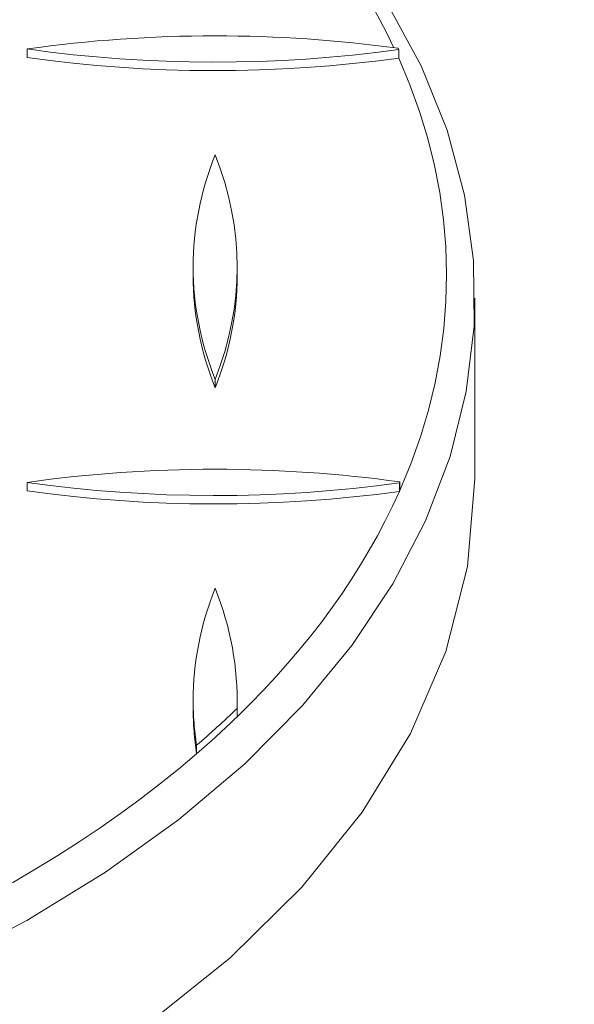
# Model space of a CAD drawing. Units: inches. Extents: x -0.52 to 2.44, y -0.5 to 3.5.
# Drawn here: x 0.74 to 0.8, y 1.19 to 1.29 of the extents above; entities that cross this region are included whole.
import ezdxf

# ---------------------------------------------------------------- set-up
doc = ezdxf.new("R2010")
doc.units = ezdxf.units.IN
doc.header["$MEASUREMENT"] = 0
doc.linetypes.add('ACAD_ISO02W100', pattern=[15, 12, -3])
doc.layers.get('0').update_dxf_attribs({"linetype": 'ACAD_ISO02W100', "lineweight": 9})

msp = doc.modelspace()

# ---------------------------------------------------------------- linework, layer by layer
for p, q in [((0.7371991519021321, 1.289962147413235), (0.7371991519021321, 1.28906231220958)), ((0.7767379952986175, 1.289897448319039), (0.7767379952986175, 1.288997613115498)), ((0.7548562714546279, 1.26674548794233), (0.7548562714546279, 1.265845652738676)), ((0.7595420323496, 1.265845652738676), (0.7595420323496, 1.26674548794233)), ((0.7848401272678984, 1.244202832219912), (0.7848401272678984, 1.263440894903283)), ((0.757199151902114, 1.254787896670564), (0.757199151902114, 1.253888061467023)), ((0.7371991519021321, 1.243826518260221), (0.7371991519021321, 1.24292668305668)), ((0.7768181385163189, 1.243772948785704), (0.7768181385163189, 1.242873113582164)), ((0.776862914833373, 1.242974013458934), (0.776862914833373, 1.243873848662474)), ((0.7548562714546279, 1.22060985878943), (0.7548562714546279, 1.219710023585776)), ((0.7595420323496, 1.219710023585776), (0.7595420323496, 1.22060985878943)), ((0.7595306771842161, 1.218871894880749), (0.7595306771842161, 1.21977173008429)), ((0.7552249084561709, 1.21583935014678), (0.7552249084561709, 1.214939514943239))]:
    msp.add_line(p, q)
at = {"extrusion": (0, 0, -1)}
for centre, major_axis, ratio, start_param, end_param in [((0.6323401272678666, 1.263440894903283), (0.152499999999998, 2.842170943040401e-17), 0.5978795635856612, -0.5890298504588447, 3.141592653589803), ((0.757199151902114, 1.239624535932762), (0.08653644474744182, 2.309263891220326e-17), 0.5978795635856613, -1.804021419968599, -1.57079632679549), ((0.757199151902114, 1.340299758893707), (-0.0865364447476986, -2.486899575160351e-17), 0.5978795635856612, -1.798547613461349, -1.337571233621758), ((0.6323401154824069, 1.266745486048194), (0.1495000122039234, 3.907985046680551e-17), 0.5978795635856613, -0.2636058443959621, -0.2620071719244698), ((0.757199151902114, 1.339399923690053), (-0.08653644474769905, -1.243449787580175e-17), 0.5978795635856614, -1.798547613461369, -1.337571233621808), ((0.841392716202563, 1.26674548794233), (-0.08653644474795248, -1.27424005647443e-17), 0.5978795635856612, 0, 0.2332250931724815), ((0.673005587602006, 1.26674548794233), (0.08653644474764739, 2.486899575160351e-17), 0.5978795635856613, -0.2332250931729494, 0.2332250931726639), ((0.8413927162019945, 1.265845652738676), (-0.08653644474736989, -2.131628207280301e-17), 0.5978795635856613, -0.2332250931734192, -2.667310816661939e-14), ((0.757199151902114, 1.193488906779862), (0.08653644474744182, 2.309263891220326e-17), 0.5978795635856613, -1.804021419968599, -1.57079632679549), ((0.7571991519020003, 1.193488906779294), (0.08653644474854809, 2.138802419258069e-17), 0.5978795635856613, -1.570796326793951, -1.341562971287905), ((0.6323401162068194, 1.266745489695268), (0.1495000114430615, 2.486899575160351e-17), 0.5978795635856613, 0.2587615860772344, 0.2599294918284458), ((0.757199151902114, 1.293264294537266), (-0.0865364447477778, -1.598721155460225e-17), 0.5978795635856614, -1.7994983889062, -1.337571233622325), ((0.6323401155838155, 1.265845654590862), (0.1495000120878383, 4.263256414560601e-17), 0.5978795635856614, 0.2587615860835178, 0.2599294918296934), ((0.8413927162023356, 1.22060985878943), (-0.08653644474770658, -1.741332785270773e-14), 0.5978795635856613, 6.595975123337389e-13, 0.2332250931738069), ((0.6730055876017786, 1.22060985878943), (0.0865364447477985, 1.953992523340275e-17), 0.5978795635856614, -0.2332250931725364, 0.01620007234055421), ((0.8413927162015398, 1.22060985878943), (-0.08653644474693786, -2.309263891220326e-17), 0.5978795635856612, -0.09233561105338772, 3.959055305813308e-13), ((0.8413927162014261, 1.219710023585776), (-0.08653644474683189, -1.953992523340276e-17), 0.5978795635856615, -0.09233561105349963, 3.97390453876767e-13), ((0.6323401272544515, 1.26674548794756), (-0.1495000000160198, 9.237055564881303e-15), 0.5978795635856614, -2.588250587846548, -2.535660875341923), ((0.6323401272748015, 1.265845652736061), (-0.1494999999918754, 9.229950137523703e-15), 0.5978795635856611, -2.58825058784927, -2.535660875336333)]:
    msp.add_ellipse(centre, major_axis=major_axis, ratio=ratio, start_param=start_param, end_param=end_param, dxfattribs=at)
for centre, major_axis, ratio, start_param, end_param in [((0.6323401272677529, 1.265845652738676), (0.1495000000001676, 2.486899575160351e-17), 0.5978795635856613, 0.2747508762538209, 0.5531975208707509), ((0.6323401272679803, 1.265845652738676), (0.1494999999999384, 2.131628207280301e-17), 0.5978795635856614, -0.2587615860508965, 0.2620071718759848), ((0.6323401272679803, 1.244202832219912), (-0.1525000000000073, -8.216438007110702e-18), 0.5978795635856613, 0, 3.141592653589793), ((0.6323401272674118, 1.26584565273879), (0.1495000000005695, 4.263256414560601e-17), 0.5978795635856615, -0.553342065740714, -0.2599294918917657), ((0.6323401272674118, 1.265845652739017), (0.1495000000007249, 2.8421709430404e-17), 0.5978795635856613, -0.9638089068610833, -0.6059317782521914)]:
    msp.add_ellipse(centre, major_axis=major_axis, ratio=ratio, start_param=start_param, end_param=end_param)
at = {"extrusion": (0, 0, -0.9999999999999998)}
for centre, major_axis, start_param, end_param in [((0.7571991519020003, 1.239624535932535), (0.08653644474796597, -3.506031265141103e-14), -1.570796326794467, -1.343781505306402), ((0.6730055876017786, 1.265845652738676), (0.08653644474780717, -3.478842850372132e-14), -1.178612762942066e-12, 0.2332250931703496)]:
    msp.add_ellipse(centre, major_axis=major_axis, ratio=0.5978795635856613, start_param=start_param, end_param=end_param, dxfattribs=at)
at = {"extrusion": (0, 0, -0.9999999999999999)}
for centre, major_axis, start_param, end_param in [((0.8413927162018808, 1.26674548794233), (-0.08653644474732176, -1.953992523340274e-17), -0.2332250931735507, -2.603472992745992e-14), ((0.757199151902114, 1.294164129740807), (-0.08653644474777795, -2.131628207280301e-17), -1.79949838890622, -1.337571233622329), ((0.6730055876028018, 1.219710023585776), (0.08653644474682162, -3.478842850372147e-14), -1.178612762942066e-12, 0.0162000723388608)]:
    msp.add_ellipse(centre, major_axis=major_axis, ratio=0.5978795635856613, start_param=start_param, end_param=end_param, dxfattribs=at)

doc.saveas('drawing.dxf')
